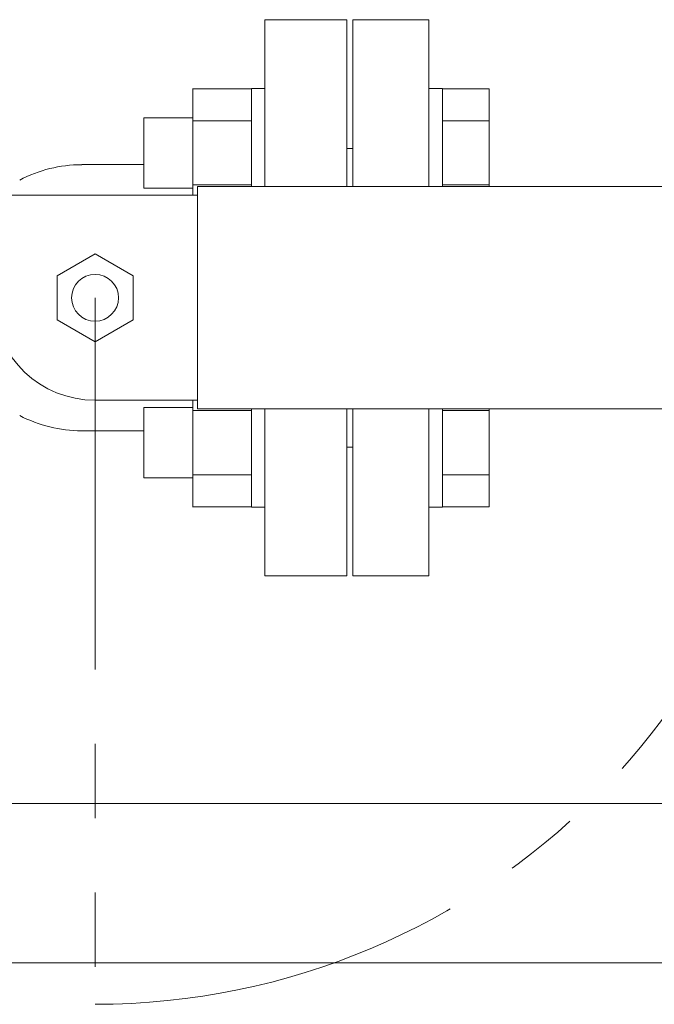
# Model space of a CAD drawing. Units: millimetres. Extents: x 3566 to 15410, y 3126 to 10075.
# Drawn here: x 8385 to 8494, y 7951 to 8120 of the extents above; entities that cross this region are included whole.
import ezdxf

# ---------------------------------------------------------------- set-up
doc = ezdxf.new("R2010")
doc.units = ezdxf.units.MM
doc.linetypes.add('PHANTOM', pattern=[63.5, 31.75, -6.35, 6.35, -6.35, 6.35, -6.35])
doc.linetypes.add('実線', pattern=[0])
doc.layers.add('2', color=7, linetype='Continuous')
doc.layers.add('ガス管', color=7, linetype='Continuous')

msp = doc.modelspace()

# ---------------------------------------------------------------- linework, layer by layer
at = {"color": 3, "linetype": 'Continuous', "lineweight": 9}
for p, q in [((8415.03, 8107.8), (8415.03, 8089.55)), ((8415.03, 8107.77), (8425.03, 8107.77)), ((8425.03, 8107.8), (8425.03, 8091.05)), ((8425.03, 8107.8), (8427.33, 8107.8)), ((8427.33, 8091.05), (8427.33, 8107.8)), ((8457.63, 8107.8), (8455.33, 8107.8)), ((8455.33, 8091.05), (8455.33, 8107.8)), ((8457.63, 8107.8), (8457.63, 8091.05)), ((8465.63, 8107.77), (8457.63, 8107.77)), ((8465.63, 8107.77), (8465.63, 8091.05)), ((8406.63, 8102.8), (8406.63, 8090.8)), ((8406.63, 8102.8), (8415.03, 8102.8)), ((8415.03, 8102.29), (8425.03, 8102.29)), ((8465.63, 8102.29), (8457.63, 8102.29)), ((8406.63, 8090.8), (8415.03, 8090.8)), ((8415.03, 8091.32), (8425.03, 8091.32)), ((8465.63, 8091.32), (8457.63, 8091.32)), ((8415.03, 8054.55), (8415.03, 8036.3)), ((8406.63, 8053.3), (8406.63, 8041.3)), ((8406.63, 8053.3), (8415.03, 8053.3)), ((8415.03, 8052.79), (8425.03, 8052.79)), ((8425.03, 8053.05), (8425.03, 8036.3)), ((8427.33, 8036.3), (8427.33, 8053.05)), ((8455.33, 8036.3), (8455.33, 8053.05)), ((8457.63, 8053.05), (8457.63, 8036.3)), ((8465.63, 8052.79), (8457.63, 8052.79)), ((8465.63, 8053.05), (8465.63, 8036.33)), ((8415.03, 8041.82), (8425.03, 8041.82)), ((8465.63, 8041.82), (8457.63, 8041.82)), ((8406.63, 8041.3), (8415.03, 8041.3)), ((8415.03, 8036.33), (8425.03, 8036.33)), ((8425.03, 8036.3), (8427.33, 8036.3)), ((8457.63, 8036.3), (8455.33, 8036.3)), ((8465.63, 8036.33), (8457.63, 8036.33))]:
    msp.add_line(p, q, dxfattribs=at)
at = {"color": 3, "linetype": 'PHANTOM', "lineweight": 9, "ltscale": 2}
msp.add_line((8398.33, 8072.05), (8398.33, 7951.35), dxfattribs=at)
msp.add_arc((8398.33, 8072.05), 120.7, 270, 0, dxfattribs=at)
at = {"layer": '2', "color": 3, "linetype": 'Continuous', "lineweight": 9}
for p, q in [((8441.33, 8119.55), (8427.33, 8119.55)), ((8427.33, 8119.55), (8427.33, 8091.05)), ((8441.33, 8119.55), (8441.33, 8091.05)), ((8441.33, 8091.05), (8441.33, 8119.55)), ((8442.33, 8119.55), (8442.33, 8091.05)), ((8442.33, 8119.55), (8455.33, 8119.55)), ((8455.33, 8119.55), (8455.33, 8091.05)), ((8442.33, 8097.55), (8441.33, 8097.55)), ((8441.33, 8097.55), (8441.33, 8091.05)), ((8396.04, 8094.79), (8406.63, 8094.79)), ((8415.83, 8091.05), (8512.33, 8091.05)), ((8415.83, 8091.05), (8415.83, 8053.05)), ((8382.33, 8089.55), (8415.83, 8089.55)), ((8391.83, 8075.81), (8398.33, 8079.56)), ((8398.33, 8079.56), (8404.83, 8075.81)), ((8391.83, 8068.3), (8391.83, 8075.81)), ((8404.83, 8075.81), (8404.83, 8068.3)), ((8398.33, 8064.55), (8391.83, 8068.3)), ((8404.83, 8068.3), (8398.33, 8064.55)), ((8398.33, 8054.55), (8415.83, 8054.55)), ((8415.83, 8053.05), (8512.33, 8053.05)), ((8427.33, 8053.05), (8427.33, 8024.55)), ((8441.33, 8053.05), (8441.33, 8024.55)), ((8441.33, 8053.05), (8441.33, 8046.55)), ((8441.33, 8024.55), (8441.33, 8053.05)), ((8442.33, 8053.05), (8442.33, 8024.55)), ((8455.33, 8053.05), (8455.33, 8024.55)), ((8396.04, 8049.32), (8406.63, 8049.32)), ((8442.33, 8046.55), (8441.33, 8046.55)), ((8427.33, 8024.55), (8441.33, 8024.55)), ((8442.33, 8024.55), (8455.33, 8024.55))]:
    msp.add_line(p, q, dxfattribs=at)
msp.add_circle((8398.33, 8072.05), 4, dxfattribs=at)
for centre, radius, start, end in [((8396.04, 8072.05), 22.73, 90, 117.744), ((8398.33, 8072.05), 17.5, 183.0986, 270), ((8396.04, 8072.05), 22.73, 242.256, 270)]:
    msp.add_arc(centre, radius, start, end, dxfattribs=at)
at = {"layer": 'ガス管', "color": 6, "linetype": '実線', "lineweight": 9, "ltscale": 0.001}
for p, q in [((8564.33, 7985.65), (8368.33, 7985.65)), ((8564.33, 7958.45), (8368.33, 7958.45))]:
    msp.add_line(p, q, dxfattribs=at)

doc.saveas('drawing.dxf')
